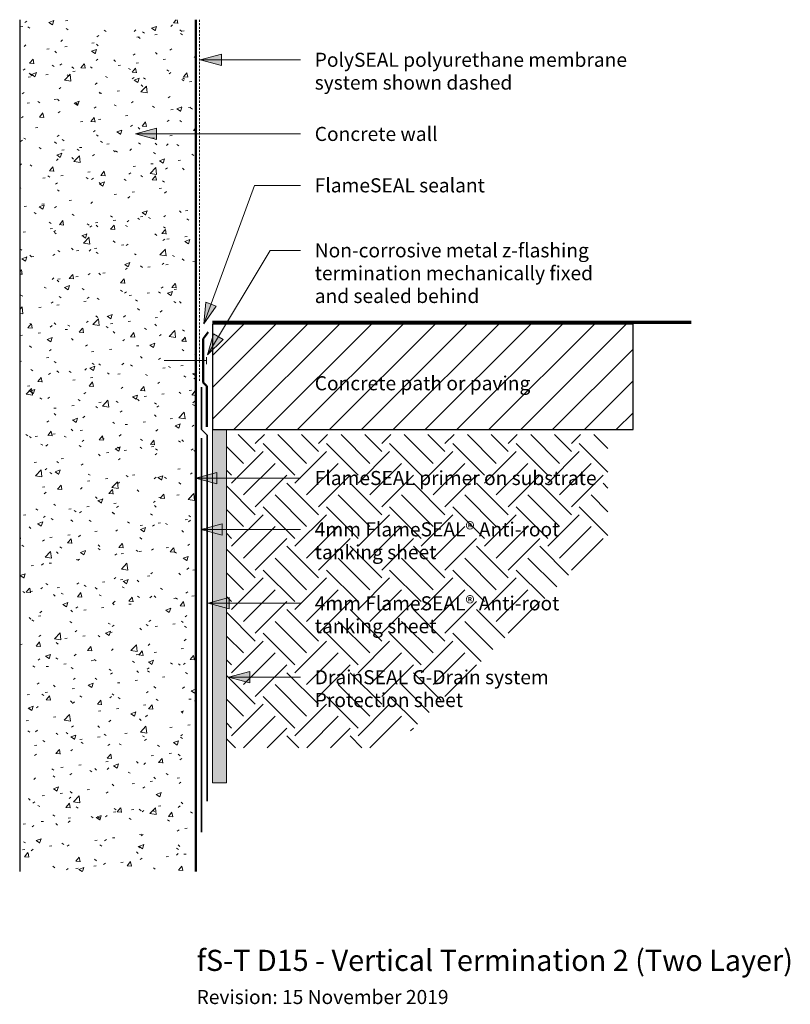
# Model space of a CAD drawing. Units: millimetres. Extents: x 2661 to 3209, y 2745 to 3444.
import ezdxf

# ---------------------------------------------------------------- set-up
doc = ezdxf.new("R2010")
doc.units = ezdxf.units.MM
doc.linetypes.add('Dash 1_5', pattern=[2.5, 1.5, -1])
for name, color, linetype, lineweight in [('A-DETL', 90, 'Continuous', 13), ('A-DETL-GENF', 92, 'Continuous', 13), ('A-DETL-THIN', 151, 'Continuous', 13), ('G-ANNO-TEXT', 231, 'Continuous', 9)]:
    doc.layers.add(name, color=color, linetype=linetype, lineweight=lineweight)
doc.styles.add('Arial', font='arial.ttf', dxfattribs={"height": 15})
doc.styles.add('Arial_1', font='arial.ttf', dxfattribs={"height": 10})

msp = doc.modelspace()

# ---------------------------------------------------------------- hatches: boundary and pattern name
at = {"layer": 'A-DETL-GENF'}
h = msp.add_hatch(dxfattribs=at)
h.set_pattern_fill('FP_3', color=8, style=0, pattern_type=2)
h.set_pattern_definition([(49.99999999999999, (0, 0), (36.43649882390161, -3.187713201625368), [3.81, -41.91]), (355, (0, 0), (-7.048450637260457, 38.21172008185581), [3.048, -33.528]), (100.451, (3.036, -0.266), (29.38857289101913, 35.02294419989923), [3.238, -35.618]), (46.184, (0, 10.16), (54.21605576489392, -8.408366208599219), [5.715, -62.865]), (96.636, (4.518, 9.459), (47.48050142084204, 49.48544265564791), [4.857, -53.427]), (351.184, (0, 10.16), (47.48105749519274, 49.48459764551189), [4.572, -50.292]), (21, (5.08, 7.62), (30.32264590381153, -20.45280194477181), [3.81, -41.91]), (326, (5.08, 7.62), (12.36069566969662, 36.83788010406059), [3.048, -33.528]), (71.45100000000001, (7.607, 5.916), (42.68328529264974, 16.38389433639848), [3.238, -35.618]), (37.50000000000001, (0, 0), (0.6180667407672544, 16.91081956925676), [1.676, -31.445, 1.676, -32.36, -33.655]), (37.50000000000001, (0, 0), (0.6180667407672544, 16.91081956925676), [-67.158, 1.676, -31.979]), (7.499999999999999, (0, 0), (13.36413812266817, 20.03577892766457), [1.676, -17.729, 1.676, -30.683, -12.827]), (7.499999999999999, (0, 0), (13.36413812266817, 20.03577892766457), [-51.765, 1.676, -11.151]), (327.5, (-11.328, 0), (27.11815875975743, -1.146058672403351), [1.676, -11.024, 1.676, -37.948, -52.578]), (327.5, (-11.328, 0), (27.11815875975743, -1.146058672403351), [-52.324, 1.676, -50.902]), (317.5, (-16.408, 0), (29.6257896324425, 5.085069680374332), [1.676, -14.834, 1.676, -24.638, -37.338]), (317.5, (-16.408, 0), (29.6257896324425, 5.085069680374332), [-42.824, 1.676, -35.662])])
h.paths.add_polyline_path([(2786.496489652352, 2839.073602363873), (2786.496489652352, 3444.233640688607), (2661.496489652353, 3444.233640688607), (2661.496489652353, 2839.073602363873)], flags=0)
h = msp.add_hatch(dxfattribs=at)
h.set_pattern_fill('FP_2', color=8, style=0, pattern_type=2)
h.set_pattern_definition([(45, (0, 0), (-11.31370849898476, 11.31370849898476), [])])
h.paths.add_polyline_path([(3097.148444626053, 3153.050742565808), (3097.148444626053, 3228.050742565808), (2798.341723244263, 3228.050742565808), (2798.341723244263, 3153.050742565808)], flags=0)
msp.add_hatch(color=8, dxfattribs=at).paths.add_polyline_path([(2808.341723244263, 2902.075124374495), (2808.341723244263, 3153.050742565808), (2798.341723244263, 3153.050742565808), (2798.341723244263, 2902.075124374495)], flags=0)
h = msp.add_hatch(dxfattribs=at)
h.set_pattern_fill('FP_1', color=8, style=0, pattern_type=2)
h.set_pattern_definition([(45, (0, 0), (0, 44.90128060534577), [31.75, -31.75]), (45, (-8.42, 8.42), (0, 44.90128060534577), [31.75, -31.75]), (45, (-16.84, 16.84), (0, 44.90128060534577), [31.75, -31.75]), (135, (-16.84, 22.454), (-44.90128060534576, 3.552713678800501e-15), [31.75, -31.75]), (135, (-8.42, 30.874), (-44.90128060534576, 3.552713678800501e-15), [31.75, -31.75]), (135, (0, 39.294), (-44.90128060534576, 3.552713678800501e-15), [31.75, -31.75])])
h.paths.add_polyline_path([(2926.893337836911, 2927.075124374495), (3079.289746465739, 3077.196959740205), (3079.289746465739, 3149.571683863586), (2808.341723244263, 3149.571683863586), (2808.341723244263, 2927.075124374495)], flags=0)
at = {"layer": 'G-ANNO-TEXT'}
for points in [[(2789.76416088514, 3415.762360219923), (2804.76416088514, 3411.743122333457), (2804.76416088514, 3419.78159810639)], [(2743.770328260844, 3363.095495297286), (2758.770328260844, 3359.076257410819), (2758.770328260844, 3367.114733183752)], [(2792.199403244278, 3228.101505143871), (2801.143767211566, 3240.796095582664), (2793.598154441248, 3243.567524938149)], [(2794.964234364276, 3206.18182210643), (2806.117260478532, 3216.987574356168), (2799.220162183424, 3221.116391118833)], [(2786.542179886022, 3118.663101539201), (2801.542179886022, 3114.643863652734), (2801.542179886022, 3122.682339425667)], [(2790.260520242523, 3082.195717370928), (2805.260520242523, 3078.176479484461), (2805.260520242523, 3086.214955257395)], [(2795.299772142469, 3029.654335321391), (2810.299772142469, 3025.635097434924), (2810.299772142469, 3033.673573207858)], [(2809.86105370176, 2977.167137666941), (2824.861053701759, 2973.147899780474), (2824.861053701759, 2981.186375553408)]]:
    msp.add_hatch(color=7, dxfattribs=at).paths.add_polyline_path(points, flags=0)

# ---------------------------------------------------------------- linework, layer by layer
at = {"layer": 'A-DETL', "lineweight": 25}
for p, q in [((2661.49648965235, 3444.233640688604), (2661.49648965235, 2839.073602363869)), ((3097.14844462605, 3228.050742565805), (2798.34172324426, 3228.050742565805)), ((2798.34172324426, 3228.050742565805), (2798.34172324426, 3153.050742565804)), ((3097.14844462605, 3153.050742565804), (3097.14844462605, 3228.050742565805)), ((2798.34172324426, 3153.050742565804), (3097.14844462605, 3153.050742565804))]:
    msp.add_line(p, q, dxfattribs=at)
at = {"layer": 'A-DETL', "lineweight": 50}
for p, q in [((2786.49648965235, 2839.073602363869), (2786.49648965235, 3444.233640688604)), ((2791.70794722789, 3217.489355704608), (2795.399686332973, 3222.236142627793)), ((2791.70794722789, 3186.528338236553), (2791.70794722789, 3217.489355704608)), ((2794.328893269705, 3184.009563307537), (2791.70794722789, 3186.528338236553)), ((2794.328893269705, 3154.987266514495), (2794.328893269705, 3184.009563307537))]:
    msp.add_line(p, q, dxfattribs=at)
at = {"layer": 'A-DETL', "linetype": 'Dash 1_5'}
msp.add_line((2789.123020153436, 3444.233640688604), (2789.123020153435, 3187.122164199347), dxfattribs=at)
at = {"layer": 'A-DETL', "lineweight": 70}
msp.add_line((2798.34172324426, 3229.456992565804), (3138.34172324426, 3229.456992565804), dxfattribs=at)
at = {"layer": 'A-DETL'}
for p, q in [((2794.117212831979, 3204.608323788672), (2794.117212831979, 3199.608323788672)), ((2794.117212831979, 3202.075124374492), (2764.14054415055, 3202.075124374492))]:
    msp.add_line(p, q, dxfattribs=at)
at = {"layer": 'A-DETL', "lineweight": 35}
for p, q in [((2790.707947227889, 3153.202398283669), (2790.707947227889, 3183.202398283669)), ((2794.70794722789, 3149.073602363869), (2790.707947227889, 3153.202398283669)), ((2794.70794722789, 2889.073602363869), (2794.70794722789, 3149.073602363869)), ((2790.707947227889, 3147.055303307979), (2790.707947227889, 2867.055303307978))]:
    msp.add_line(p, q, dxfattribs=at)
at = {"layer": 'A-DETL-THIN'}
for p, q in [((2798.34172324426, 3153.050742565804), (2798.34172324426, 2902.075124374492)), ((2808.34172324426, 2902.075124374492), (2808.34172324426, 3153.050742565804)), ((2798.34172324426, 2902.075124374492), (2808.34172324426, 2902.075124374492))]:
    msp.add_line(p, q, dxfattribs=at)
at = {"layer": 'G-ANNO-TEXT', "color": 7}
for p, q in [((2804.76416088514, 3419.78159810639), (2789.76416088514, 3415.762360219923)), ((2789.76416088514, 3415.762360219923), (2804.76416088514, 3411.743122333457)), ((2789.76416088514, 3415.762360219923), (2860.864487701, 3415.762360219922)), ((2804.76416088514, 3411.743122333457), (2804.76416088514, 3419.78159810639)), ((2758.770328260844, 3367.114733183752), (2743.770328260844, 3363.095495297286)), ((2758.770328260844, 3359.076257410819), (2758.770328260844, 3367.114733183752)), ((2743.770328260844, 3363.095495297286), (2758.770328260844, 3359.076257410819)), ((2743.770328260844, 3363.095495297286), (2860.864487701, 3363.095495297285)), ((2792.199403244278, 3228.101505143871), (2828.365535171607, 3326.568971537625)), ((2828.365535171607, 3326.568971537625), (2860.864487701, 3326.568971537625)), ((2794.964234364276, 3206.18182210643), (2839.391661510823, 3280.396869574606)), ((2839.391661510823, 3280.396869574606), (2860.864487701, 3280.396869574605)), ((2793.598154441248, 3243.567524938149), (2792.199403244278, 3228.101505143871)), ((2792.199403244278, 3228.101505143871), (2801.143767211566, 3240.796095582664)), ((2801.143767211566, 3240.796095582664), (2793.598154441248, 3243.567524938149)), ((2799.220162183424, 3221.116391118833), (2794.964234364276, 3206.18182210643)), ((2806.117260478532, 3216.987574356168), (2799.220162183424, 3221.116391118833)), ((2794.964234364276, 3206.18182210643), (2806.117260478532, 3216.987574356168)), ((2801.542179886022, 3122.682339425667), (2786.542179886022, 3118.663101539201)), ((2801.542179886022, 3114.643863652734), (2801.542179886022, 3122.682339425667)), ((2786.542179886022, 3118.663101539201), (2801.542179886022, 3114.643863652734)), ((2786.542179886022, 3118.663101539201), (2860.864487701, 3118.6631015392)), ((2805.260520242523, 3086.214955257395), (2790.260520242523, 3082.195717370928)), ((2805.260520242523, 3078.176479484461), (2805.260520242523, 3086.214955257395)), ((2790.260520242523, 3082.195717370928), (2805.260520242523, 3078.176479484461)), ((2790.260520242523, 3082.195717370928), (2860.864487701, 3082.195717370928)), ((2810.299772142469, 3033.673573207858), (2795.299772142469, 3029.654335321391)), ((2795.299772142469, 3029.654335321391), (2810.299772142469, 3025.635097434924)), ((2795.299772142469, 3029.654335321391), (2860.864487701, 3029.65433532139)), ((2810.299772142469, 3025.635097434924), (2810.299772142469, 3033.673573207858)), ((2824.861053701759, 2981.186375553408), (2809.86105370176, 2977.167137666941)), ((2824.861053701759, 2973.147899780474), (2824.861053701759, 2981.186375553408)), ((2809.86105370176, 2977.167137666941), (2824.861053701759, 2973.147899780474)), ((2809.86105370176, 2977.167137666941), (2860.864487701, 2977.167137666941))]:
    msp.add_line(p, q, dxfattribs=at)

# ---------------------------------------------------------------- texts
at = {"layer": 'G-ANNO-TEXT', "color": 7, "attachment_point": 1}
for s, insert, char_height, width, style in [('PolySEAL polyurethane membrane ', (2871.024487701, 3420.762360219922), 10, 274.9788124999999, 'Arial_1'), ('system shown dashed', (2871.024487701, 3404.556631053255), 10, 170.7594375, 'Arial_1'), ('Concrete wall', (2871.024487701, 3368.095495297285), 10, 104.219375, 'Arial_1'), ('FlameSEAL sealant', (2871.024487701, 3331.568971537625), 10, 153.52315625, 'Arial_1'), ('Non-corrosive metal z-flashing', (2871.024487701, 3285.396869574605), 10, 234.8944374999999, 'Arial_1'), ('termination mechanically fixed', (2871.024487701, 3269.191140407938), 10, 233.2910625, 'Arial_1'), ('and sealed behind', (2871.024487701, 3252.985411241272), 10, 141.8986875, 'Arial_1'), ('Concrete path or paving', (2871.024487701, 3190.979169901719), 10, 185.1898125, 'Arial_1'), ('FlameSEAL primer on substrate', (2871.024487701, 3123.663101539199), 10, 246.51890625, 'Arial_1'), ('4mm FlameSEAL® Anti-root ', (2871.024487701, 3087.195717370927), 10, 218.8606875, 'Arial_1'), ('tanking sheet', (2871.024487701, 3070.98998820426), 10, 103.4176875, 'Arial_1'), ('4mm FlameSEAL® Anti-root ', (2871.024487701, 3034.65433532139), 10, 219.26153125, 'Arial_1'), ('tanking sheet', (2871.024487701, 3018.448606154723), 10, 103.4176875, 'Arial_1'), ('DrainSEAL G-Drain system ', (2871.024487701, 2982.167137666941), 10, 212.84803125, 'Arial_1'), ('Protection sheet', (2871.024487701, 2965.961408500275), 10, 125.46409375, 'Arial_1'), ('fS-T D15 - Vertical Termination 2 (Two Layer)', (2787.142742810519, 2783.516792551609), 15, 522.70025, 'Arial'), ('Revision: 15 November 2019', (2787.142742810519, 2754.989520535552), 10, 224.4725, 'Arial_1')]:
    msp.add_mtext(s, dxfattribs=dict(at, insert=insert, char_height=char_height, width=width, style=style))

doc.saveas('drawing.dxf')
